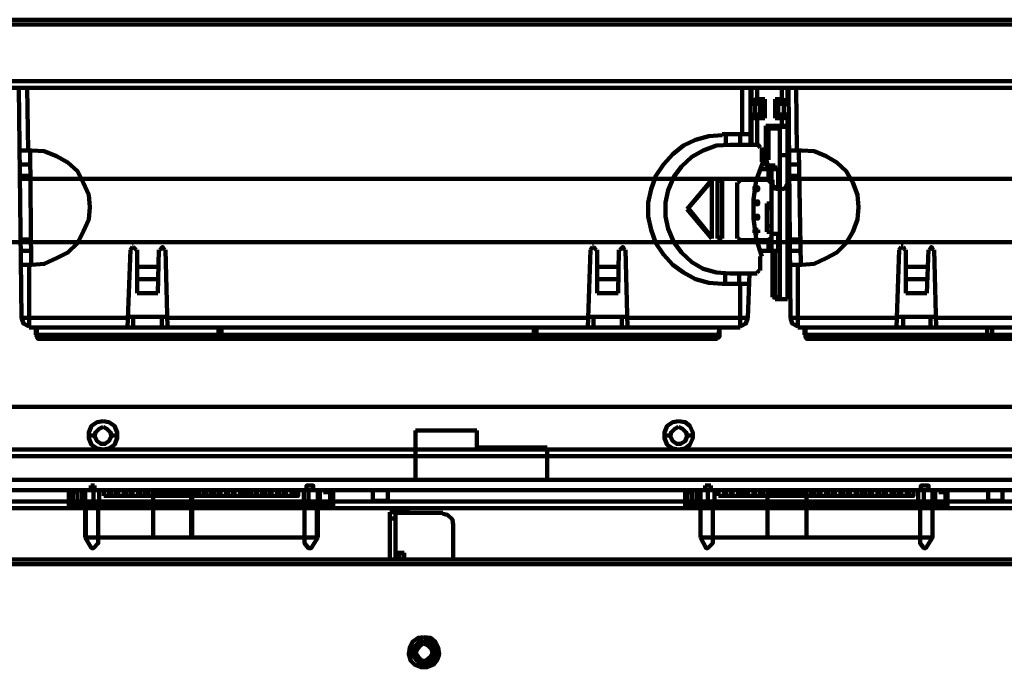
# Model space of a CAD drawing. Units: inches. Extents: x 37 to 328, y 29 to 444.
# Drawn here: x 109 to 178, y 186 to 231 of the extents above; entities that cross this region are included whole.
import ezdxf

# ---------------------------------------------------------------- set-up
doc = ezdxf.new("R2010")
doc.units = ezdxf.units.IN
doc.header["$MEASUREMENT"] = 0
doc.layers.add('P', color=250, linetype='CONTINUOUS', lineweight=100)

msp = doc.modelspace()

# ---------------------------------------------------------------- linework, layer by layer
at = {"layer": 'P', "color": 7, "linetype": 'Continuous', "true_color": 0xffffff}
for points in [[(218.4, 231.467), (217.933, 231.467), (51.333, 231.467), (51, 231.467)], [(217.933, 231.133), (51.333, 231.133)], [(218.4, 227.133), (217.933, 227.133), (51.333, 227.133), (51, 227.133)], [(51, 226.667), (218.4, 226.667)], [(108.667, 210.467), (108.467, 226.667)], [(108.467, 226.667), (160, 226.667)], [(109.133, 222.267), (109.067, 226.667)], [(159.4, 223.4), (159.4, 226.667)], [(160, 222.667), (160, 226.667)], [(160.067, 225.667), (160.067, 226.667)], [(160.467, 225.867), (160.467, 226.667)], [(162.2, 225.867), (162.2, 226.667)], [(162.6, 225.667), (162.6, 226.667)], [(162.667, 226.667), (214.2, 226.667)], [(162.8, 210.467), (162.667, 226.667)], [(163.267, 222.267), (163.2, 226.667)], [(160.6, 225.667), (160, 225.667)], [(160.667, 225.533), (160, 225.533)], [(160.467, 225.867), (160.4, 225.867), (160.333, 225.867), (160.267, 225.8), (160.2, 225.8), (160.133, 225.8), (160.067, 225.733)], [(160.067, 225.667), (160.8, 225.667)], [(160.333, 224.733), (160.333, 225.667)], [(160.467, 225.867), (161, 225.867)], [(160.667, 225.533), (160.6, 225.6)], [(160.667, 224.8), (160.667, 225.533)], [(160.8, 225.667), (161, 225.867)], [(160.8, 225.667), (160.8, 224.733)], [(161, 225.867), (161, 224.533)], [(161.733, 225.867), (162.2, 225.867)], [(161.933, 225.667), (161.733, 225.867)], [(161.733, 224.533), (161.733, 225.867)], [(161.933, 225.667), (162.6, 225.667)], [(161.933, 224.733), (161.933, 225.667)], [(162, 225.6), (161.933, 225.533)], [(162.667, 225.533), (161.933, 225.533)], [(161.933, 225.533), (161.933, 224.8)], [(162.667, 225.667), (162, 225.667)], [(162.2, 225.867), (162.267, 225.867), (162.333, 225.8), (162.4, 225.8), (162.467, 225.8), (162.6, 225.8), (162.6, 225.733)], [(162.333, 224.733), (162.333, 225.667)], [(160, 224.8), (160.667, 224.8)], [(160, 224.733), (160.6, 224.733)], [(160.8, 224.733), (160.067, 224.733)], [(160.067, 222.667), (160.067, 224.733)], [(160.067, 224.667), (160.067, 224.6), (160.133, 224.6), (160.2, 224.6), (160.2, 224.533), (160.267, 224.533), (160.333, 224.533), (160.4, 224.533), (160.467, 224.533)], [(160.6, 224.733), (160.667, 224.8)], [(160.8, 224.733), (161, 224.533)], [(161.933, 224.733), (161.733, 224.533)], [(161.933, 224.8), (162.667, 224.8)], [(161.933, 224.8), (162, 224.733)], [(162.6, 224.733), (161.933, 224.733)], [(162, 224.733), (162.667, 224.733)], [(162.2, 224.533), (162.267, 224.533), (162.333, 224.533), (162.4, 224.533), (162.467, 224.6), (162.6, 224.6), (162.6, 224.667)], [(162.6, 211.8), (162.6, 224.733)], [(161, 224.533), (160.467, 224.533)], [(160.467, 224.533), (160.467, 222.667)], [(161.067, 224), (162.6, 224)], [(161.067, 224), (161.067, 221.4)], [(161.067, 224), (161.267, 223.933)], [(162.2, 224.533), (161.733, 224.533)], [(162.2, 223.933), (162.2, 224.533)], [(162.467, 223.933), (162.6, 224)], [(158, 223.333), (157.067, 223.267), (156.133, 223), (155.267, 222.6), (154.533, 222), (153.867, 221.267), (153.333, 220.467), (153, 219.533), (152.8, 218.6), (152.8, 217.6), (153, 216.667), (153.333, 215.733), (153.867, 214.933), (154.533, 214.2), (155.267, 213.667), (156.133, 213.2), (157.067, 212.933), (158, 212.867)], [(160, 223.4), (158, 223.4)], [(158.267, 223.4), (158.267, 222.667)], [(159.267, 222.667), (159.267, 223.4)], [(161.267, 223.933), (162.467, 223.933)], [(161.267, 223.933), (161.267, 221.6)], [(161.267, 223.8), (162.067, 223.8)], [(162.067, 211.8), (162.067, 223.933)], [(162.6, 223.933), (162.467, 223.933)], [(158.533, 222.667), (157.6, 222.6), (156.667, 222.267), (155.867, 221.8), (155.133, 221.133), (154.6, 220.4), (154.2, 219.467), (154, 218.6), (154, 217.6), (154.2, 216.733), (154.6, 215.8), (155.133, 215.067), (155.867, 214.4), (156.667, 213.933), (157.6, 213.667), (158.533, 213.6)], [(160.533, 222.667), (158.533, 222.667)], [(160.667, 222.467), (160.533, 222.667)], [(109.4, 222.267), (108.6, 222.267)], [(109.267, 222.267), (109.333, 214.2)], [(109.4, 214.2), (110.267, 214.267), (111.133, 214.667), (111.933, 215.067), (112.6, 215.733), (113, 216.533), (113.4, 217.4), (113.467, 218.267), (113.4, 219.133), (113, 220), (112.6, 220.8), (111.933, 221.4), (111.133, 221.867), (110.267, 222.2), (109.4, 222.267)], [(160.8, 221.467), (160.8, 222.467)], [(162.067, 221.933), (162.6, 221.933)], [(163.6, 222.267), (162.733, 222.267)], [(163.4, 222.267), (163.533, 214.2)], [(163.6, 214.2), (164.467, 214.267), (165.333, 214.667), (166.067, 215.067), (166.733, 215.733), (167.2, 216.533), (167.533, 217.4), (167.6, 218.267), (167.533, 219.133), (167.2, 220), (166.733, 220.8), (166.067, 221.4), (165.333, 221.867), (164.467, 222.2), (163.6, 222.267)], [(109.267, 221.267), (108.6, 221.267)], [(160.867, 221.4), (160.4, 220.133), (160.2, 218.8), (160.2, 217.467), (160.4, 216.067), (160.8, 214.8)], [(160.8, 221.6), (161.067, 221.6)], [(160.8, 221.4), (161.067, 221.4)], [(161, 221.4), (161.133, 221.133)], [(161.067, 221.467), (161.2, 221.6)], [(161.267, 221.6), (161.2, 221.6), (161.067, 221.6)], [(161.133, 221.4), (161.267, 221.2)], [(161.267, 221.2), (161.133, 221.133)], [(161.2, 221.2), (161.267, 221.133)], [(161.267, 221.2), (161.733, 221.2)], [(161.267, 221.067), (161.267, 221.2)], [(161.533, 221.067), (161.733, 221.2)], [(161.733, 220.933), (161.733, 221.2)], [(163.4, 221.267), (162.733, 221.267)], [(161.467, 220.933), (160.6, 220.933)], [(161.267, 221.067), (161.533, 221.067)], [(161.267, 220.267), (161.267, 220.933)], [(161.467, 220.933), (161.933, 220.933)], [(161.467, 220.933), (161.467, 219.667)], [(161.533, 220.933), (161.533, 221.067)], [(161.933, 220.933), (161.933, 219.667)], [(108.6, 220.267), (108.467, 220.2)], [(109.267, 220.467), (108.6, 220.467)], [(108.6, 220.267), (161.4, 220.267)], [(155.6, 218.2), (157.267, 220.133), (157.267, 220.2), (155.533, 218.133)], [(157.267, 220.2), (157.267, 216.067)], [(157.267, 220.133), (157.267, 216.133)], [(157.667, 220.2), (158, 220.2)], [(157.667, 220.2), (157.667, 220.133)], [(157.667, 216.067), (157.667, 220.2)], [(157.667, 220.133), (158, 220.133)], [(157.667, 216.133), (157.667, 220.133)], [(158, 220.2), (158, 216.067)], [(158, 220.2), (158, 220.133)], [(158, 220.133), (158, 216.133)], [(159.067, 216.067), (159.067, 220)], [(159.267, 220.133), (159.133, 220)], [(159.267, 220.2), (161.267, 220.2)], [(161.467, 220.267), (160.4, 220.267)], [(161.4, 220), (161.267, 220.133)], [(161.467, 220.2), (161.4, 220.267)], [(161.467, 216.067), (161.467, 220)], [(161.533, 220.2), (161.533, 219.933)], [(161.533, 219.933), (161.6, 219.6), (161.933, 219.533)], [(162.2, 219.533), (162.467, 219.6), (162.6, 219.933)], [(162.733, 220.267), (162.667, 220.2)], [(162.667, 220.2), (162.667, 219.933)], [(163.4, 220.467), (162.733, 220.467)], [(162.733, 220.267), (215.533, 220.267)], [(160.267, 219.467), (160.533, 219.467), (160.533, 219.667), (160.267, 219.667), (160.267, 219.467)], [(161.467, 219.667), (161.933, 219.667)], [(161.933, 219.467), (162.2, 219.467)], [(160.267, 218.467), (160.533, 218.467), (160.533, 218.667), (160.267, 218.667), (160.267, 218.467)], [(161.467, 218.533), (161.133, 218.533)], [(161.133, 218.533), (161.133, 216.533)], [(155.533, 218.133), (155.6, 218.2)], [(157.267, 216.067), (155.533, 218.133)], [(157.267, 216.133), (155.6, 218.2)], [(161.467, 218.2), (161.133, 218.2)], [(160.267, 217.467), (160.533, 217.467), (160.533, 217.667), (160.267, 217.667), (160.267, 217.467)], [(160.267, 216.667), (160.267, 216.467)], [(160.533, 216.667), (160.267, 216.667)], [(160.533, 216.467), (160.267, 216.467)], [(160.533, 216.667), (160.533, 216.467)], [(161.467, 216.933), (161.133, 216.933)], [(161.467, 216.533), (161.133, 216.533)], [(161.467, 216.4), (161.933, 216.4)], [(161.467, 216.4), (161.467, 215.2)], [(161.933, 216.4), (161.933, 215.2)], [(103.867, 215.8), (216.8, 215.8)], [(109.267, 216), (108.6, 216)], [(157.267, 216.067), (157.267, 216.133)], [(158, 216.133), (157.667, 216.133)], [(157.667, 216.067), (157.667, 216.133)], [(158, 216.067), (157.667, 216.067)], [(158, 216.067), (158, 216.133)], [(159.133, 216.067), (159.267, 215.933)], [(161.267, 215.933), (159.267, 215.933)], [(161.467, 215.8), (160.4, 215.8)], [(161.267, 215.933), (161.4, 216.067)], [(161.267, 215.2), (161.267, 215.8)], [(163.4, 216), (162.733, 216)], [(109.267, 215.2), (108.6, 215.2)], [(116.333, 215.267), (116.133, 209.8)], [(116.467, 215.467), (116.333, 215.267)], [(116.533, 215.533), (116.467, 215.533)], [(116.733, 215.267), (116.533, 215.467)], [(116.8, 212.2), (116.8, 215.267)], [(118.267, 212.2), (118.333, 215.267)], [(118.733, 215.267), (118.6, 215.467), (118.4, 215.267)], [(118.6, 215.533), (118.6, 215.533)], [(118.933, 209.8), (118.8, 215.267)], [(148.533, 209.8), (148.733, 215.267)], [(148.867, 215.467), (148.733, 215.267)], [(148.867, 215.533), (148.933, 215.533)], [(149.133, 215.267), (148.933, 215.467)], [(149.2, 212.2), (149.2, 215.267)], [(150.667, 212.2), (150.733, 215.267)], [(151.133, 215.267), (151, 215.467), (150.8, 215.267)], [(151, 215.533), (151, 215.533)], [(151.333, 209.8), (151.2, 215.267)], [(160.6, 215.2), (161.933, 215.2)], [(161.533, 211.933), (161.533, 215.2)], [(161.733, 211.8), (161.733, 215.2)], [(163.533, 215.2), (162.733, 215.2)], [(170.467, 215.267), (170.267, 209.8)], [(170.6, 215.467), (170.467, 215.267)], [(170.733, 215.533), (170.6, 215.533)], [(170.867, 215.267), (170.733, 215.467)], [(170.933, 212.2), (170.933, 215.267)], [(172.4, 212.2), (172.533, 215.267)], [(172.867, 215.267), (172.733, 215.467), (172.6, 215.267)], [(172.733, 215.533), (172.733, 215.533)], [(173.067, 209.8), (172.933, 215.267)], [(160.667, 213.8), (160.667, 214.8)], [(108.6, 214.2), (109.4, 214.2)], [(109.2, 210.467), (109.2, 214.2)], [(116.8, 214.067), (118.333, 214.067)], [(150.733, 214.067), (149.2, 214.067)], [(158.2, 213.667), (158.2, 212.867)], [(158.533, 213.6), (160.467, 213.6)], [(159.2, 212.867), (159.2, 213.6)], [(159.8, 210.467), (159.933, 213.6)], [(160.467, 213.667), (160.6, 213.8)], [(162.8, 214.2), (163.6, 214.2)], [(163.333, 210.467), (163.333, 214.2)], [(170.933, 214.067), (172.533, 214.067)], [(116.8, 213.2), (118.267, 213.2)], [(150.667, 213.2), (149.2, 213.2)], [(158, 212.867), (159.933, 212.867)], [(159.267, 210.467), (159.267, 212.867)], [(170.933, 213.2), (172.4, 213.2)], [(116.8, 212.2), (118.267, 212.2)], [(150.667, 212.2), (149.2, 212.2)], [(170.933, 212.2), (172.4, 212.2)], [(162.067, 211.933), (161.533, 211.933)], [(161.6, 211.933), (161.733, 211.867)], [(161.733, 211.8), (162.6, 211.8)], [(108.667, 210.467), (108.8, 210.067), (109.2, 209.867)], [(109.2, 210.467), (108.667, 210.467)], [(116.2, 210.467), (109.2, 210.467)], [(109.2, 209.8), (109.2, 210.467)], [(116.2, 210.533), (118.933, 210.533)], [(116.533, 209.8), (116.533, 210.533)], [(118.533, 210.533), (118.533, 209.8)], [(148.6, 210.467), (118.933, 210.467)], [(148.6, 210.533), (151.333, 210.533)], [(148.933, 209.8), (148.933, 210.533)], [(150.933, 210.533), (150.933, 209.8)], [(159.267, 210.467), (151.333, 210.467)], [(159.267, 210.467), (159.267, 209.8)], [(159.267, 209.867), (159.667, 210.067), (159.8, 210.467)], [(159.8, 210.467), (159.267, 210.467)], [(162.8, 210.467), (162.933, 210.067), (163.333, 209.867)], [(163.333, 210.467), (162.8, 210.467)], [(170.333, 210.467), (163.333, 210.467)], [(163.333, 209.8), (163.333, 210.467)], [(170.333, 210.533), (173.067, 210.533)], [(170.733, 209.8), (170.733, 210.533)], [(172.667, 210.533), (172.667, 209.8)], [(202.733, 210.467), (173.067, 210.467)], [(109.2, 209.8), (159.267, 209.8)], [(109.667, 209.8), (109.667, 209.267)], [(109.733, 209.8), (109.733, 209.267)], [(122.533, 209.8), (122.533, 209.267)], [(122.733, 209), (122.733, 209.8)], [(144.733, 209.8), (144.733, 209)], [(144.933, 209.8), (144.933, 209.267)], [(157.733, 209.267), (157.8, 209.8), (157.8, 209.267)], [(163.333, 209.8), (213.4, 209.8)], [(163.8, 209.8), (163.8, 209.267)], [(163.867, 209.8), (163.867, 209.267)], [(176.667, 209.8), (176.667, 209.267)], [(177, 209), (177, 209.8)], [(109.733, 209.267), (109.667, 209.267)], [(109.733, 209.267), (109.8, 209.133), (109.8, 209), (109.867, 209), (109.8, 209.133), (109.733, 209.133), (109.667, 209.267)], [(114.4, 209.267), (109.733, 209.267)], [(109.867, 209.133), (109.867, 209.133), (109.733, 209.267), (109.867, 209.133)], [(109.867, 209.133), (109.867, 209.133)], [(109.867, 209), (122.733, 209)], [(109.867, 209), (109.933, 209)], [(109.867, 209), (109.867, 209)], [(109.867, 209), (109.933, 209)], [(109.933, 209), (114.6, 209), (114.667, 209)], [(114.533, 209.267), (114.4, 209.267)], [(114.533, 209), (114.467, 209), (114.467, 209.133), (114.4, 209.267)], [(115.467, 209.267), (114.533, 209.267)], [(114.667, 209), (114.6, 209), (114.533, 209.133), (114.533, 209.267)], [(115.6, 209.267), (115.467, 209.267)], [(115.6, 209), (115.533, 209), (115.533, 209.133), (115.467, 209.2), (115.467, 209.267)], [(122.533, 209.267), (115.6, 209.267)], [(115.8, 209), (115.667, 209), (115.6, 209.133), (115.6, 209.2), (115.6, 209.267)], [(115.6, 209), (115.667, 209)], [(115.6, 209), (115.6, 209)], [(122.6, 209), (115.667, 209)], [(122.733, 209.267), (122.667, 209.267), (122.533, 209.267)], [(122.533, 209.267), (122.533, 209.133), (122.6, 209)], [(122.6, 209), (122.667, 209)], [(122.667, 209), (122.667, 209.133), (122.667, 209.267)], [(122.667, 209), (122.733, 209)], [(132.933, 209.267), (122.733, 209.267)], [(122.733, 209), (133, 209), (133.133, 209)], [(132.933, 209), (132.933, 209.267)], [(133.133, 209.267), (132.933, 209.267)], [(134.533, 209), (132.933, 209)], [(134.4, 209.267), (133.133, 209.267)], [(133.133, 209), (133.133, 209.267)], [(134.4, 209), (134.4, 209.267)], [(134.533, 209.267), (134.4, 209.267)], [(134.4, 209), (134.533, 209)], [(144.733, 209.267), (134.533, 209.267)], [(134.533, 209), (134.533, 209.267)], [(144.733, 209), (134.533, 209)], [(144.933, 209.267), (144.867, 209.267), (144.733, 209.267)], [(144.733, 209), (144.8, 209)], [(157.6, 209), (144.733, 209)], [(144.8, 209), (144.8, 209.133), (144.867, 209.267)], [(144.8, 209), (144.867, 209)], [(144.867, 209), (144.933, 209), (144.933, 209.133), (144.933, 209.267)], [(144.867, 209), (151.8, 209), (151.867, 209)], [(151.933, 209.267), (144.933, 209.267)], [(151.933, 209.267), (151.867, 209.2), (151.867, 209.133), (151.8, 209)], [(151.867, 209), (151.933, 209), (152, 209.133), (152, 209.267)], [(152, 209.267), (151.933, 209.267)], [(153, 209.267), (152, 209.267)], [(152.867, 209), (152.933, 209), (152.933, 209.133), (153, 209.267)], [(152.867, 209), (152.933, 209)], [(152.867, 209), (152.867, 209)], [(152.933, 209), (153, 209), (153.067, 209.133), (153.067, 209.267)], [(157.6, 209), (152.933, 209)], [(153.067, 209.267), (153, 209.267)], [(157.733, 209.267), (153.067, 209.267)], [(157.6, 209.133), (157.733, 209.267)], [(157.6, 209.133), (157.6, 209.133), (157.733, 209.267)], [(157.6, 209), (157.667, 209.133), (157.733, 209.2), (157.733, 209.267)], [(157.6, 209.133), (157.6, 209.133)], [(157.6, 209), (157.667, 209)], [(157.6, 209), (157.6, 209)], [(157.6, 209), (157.667, 209)], [(157.667, 209), (157.733, 209.133), (157.8, 209.133), (157.8, 209.267)], [(157.733, 209.267), (157.8, 209.267)], [(157.8, 209.267), (157.8, 209.267)], [(163.8, 209.267), (163.867, 209.267)], [(168.533, 209.267), (163.867, 209.267)], [(164, 209.133), (164, 209.133), (163.867, 209.267), (164, 209.133)], [(163.867, 209.267), (163.933, 209.133), (163.933, 209), (164, 209), (163.933, 209.133), (163.867, 209.133), (163.867, 209.267)], [(164, 209.133), (164, 209.133)], [(164, 209), (177, 209)], [(164, 209), (164.067, 209)], [(164, 209), (164, 209)], [(164, 209), (164.067, 209)], [(164.067, 209), (168.733, 209), (168.8, 209)], [(168.667, 209.267), (168.533, 209.267)], [(168.667, 209), (168.6, 209), (168.6, 209.133), (168.533, 209.267)], [(169.6, 209.267), (168.667, 209.267)], [(168.8, 209), (168.733, 209), (168.667, 209.133), (168.667, 209.267)], [(169.8, 209.267), (169.6, 209.267)], [(169.6, 209.267), (169.6, 209.2), (169.667, 209.133), (169.8, 209)], [(176.667, 209.267), (169.8, 209.267)], [(169.933, 209), (169.867, 209), (169.867, 209.133), (169.8, 209.2), (169.8, 209.267)], [(169.8, 209), (169.933, 209)], [(169.8, 209), (169.8, 209)], [(176.733, 209), (169.933, 209)], [(177, 209.267), (176.8, 209.267), (176.667, 209.267)], [(176.667, 209.267), (176.667, 209.133), (176.733, 209)], [(176.733, 209), (176.8, 209)], [(176.8, 209), (176.8, 209.133), (176.8, 209.267)], [(176.8, 209), (177, 209)], [(187.133, 209.267), (177, 209.267)], [(177, 209), (187.133, 209), (187.267, 209)], [(53.867, 204.2), (218.4, 204.2)], [(114.4, 203.2), (114, 203.133), (113.6, 202.867), (113.4, 202.4), (113.4, 202), (113.6, 201.533), (114, 201.267), (114.4, 201.2), (114.8, 201.267), (115.2, 201.533), (115.4, 202), (115.4, 202.4), (115.2, 202.867), (114.8, 203.133), (114.4, 203.2)], [(154.933, 203.2), (154.533, 203.133), (154.133, 202.867), (153.933, 202.4), (153.933, 202), (154.133, 201.533), (154.533, 201.267), (154.933, 201.2), (155.4, 201.267), (155.733, 201.533), (155.933, 202), (155.933, 202.4), (155.733, 202.867), (155.4, 203.133), (154.933, 203.2)], [(114.4, 202.8), (114.133, 202.667), (113.867, 202.4), (113.8, 202.133), (114, 201.8), (114.267, 201.6), (114.533, 201.6), (114.8, 201.8), (115, 202.133), (114.933, 202.4), (114.667, 202.667), (114.4, 202.8)], [(136.4, 202.533), (140.733, 202.533)], [(136.4, 199.067), (136.4, 202.533)], [(140.733, 201.333), (140.733, 202.533)], [(154.933, 202.8), (154.667, 202.667), (154.4, 202.4), (154.333, 202.133), (154.533, 201.8), (154.8, 201.6), (155.067, 201.6), (155.4, 201.8), (155.533, 202.133), (155.467, 202.4), (155.2, 202.667), (154.933, 202.8)], [(113.8, 202.2), (113.4, 202.2)], [(115.067, 202.2), (115.4, 202.2)], [(154.267, 202.2), (153.933, 202.2)], [(155.533, 202.2), (155.933, 202.2)], [(217.933, 201.2), (51.333, 201.2)], [(140.733, 201.333), (145.667, 201.333)], [(145.667, 201.333), (145.667, 199.067)], [(217.933, 200.733), (51.333, 200.733)], [(67.267, 199.067), (221.133, 199.067)], [(221.133, 198.333), (67.267, 198.333), (67.267, 199.067)], [(112.267, 198.333), (112.267, 197.267), (112, 197.067)], [(112.533, 198.333), (112.067, 198.333)], [(112.067, 197.067), (112.067, 198.333)], [(112.6, 197.067), (112.6, 198.2), (112.533, 198.333)], [(114.467, 198.333), (112.667, 198.333)], [(112.667, 198.2), (112.667, 198.333)], [(112.933, 198.333), (112.933, 197.267)], [(113.533, 198.667), (113.667, 198.667), (113.8, 198.667)], [(113.533, 198.667), (113.533, 198.333)], [(113.733, 197.133), (113.733, 198.333)], [(113.8, 198.667), (113.8, 198.333)], [(114.133, 197.067), (114.133, 198.333)], [(128.933, 198.333), (128.133, 198.333), (128.133, 197.933), (114.467, 197.933)], [(114.467, 198.333), (114.467, 197.933)], [(114.8, 198.333), (114.8, 197.933), (114.8, 198.333), (115, 198.333), (115, 197.933), (115, 198.333), (114.8, 198.333)], [(115.333, 198.333), (115.333, 197.933), (115.333, 198.333), (115.467, 198.333), (115.467, 197.933), (115.467, 198.333), (115.333, 198.333)], [(115.867, 198.333), (115.867, 197.933), (115.867, 198.333), (116, 198.333), (116, 197.933), (116, 198.333), (115.867, 198.333)], [(116.333, 198.333), (116.333, 197.933), (116.333, 198.333), (116.467, 198.333), (116.467, 197.933), (116.467, 198.333), (116.333, 198.333)], [(116.867, 197.933), (116.867, 198.333), (117, 198.333), (117, 197.933)], [(116.933, 197.933), (116.933, 198.333), (117, 198.333), (117, 197.933)], [(117.333, 197.933), (117.333, 198.333), (117.6, 198.333), (117.6, 197.933)], [(117.4, 197.933), (117.4, 198.333), (117.467, 198.333), (117.467, 197.933)], [(117.933, 198.333), (117.933, 197.933), (117.933, 198.333), (118.067, 198.333), (118.067, 197.933), (118.067, 198.333), (117.933, 198.333)], [(118.333, 198.333), (118.2, 198.333), (118.2, 197.933), (118.2, 198.333), (118.333, 198.333), (118.333, 197.933), (118.333, 198.333)], [(118.2, 198.333), (118.2, 198.333)], [(118.533, 197.933), (118.533, 198.333), (118.733, 198.333), (118.733, 197.933)], [(118.6, 198.333), (118.533, 198.333)], [(118.6, 197.933), (118.6, 198.333), (118.667, 198.333), (118.733, 198.333)], [(118.667, 197.933), (118.667, 198.333)], [(119, 198.333), (118.867, 198.333), (118.867, 197.933), (118.867, 198.333), (119, 198.333), (119, 197.933), (119, 198.333)], [(118.867, 198.333), (118.867, 198.333)], [(119.133, 197.933), (119.133, 198.333), (119.4, 198.333), (119.4, 197.933)], [(119.2, 198.333), (119.133, 198.333)], [(119.2, 197.933), (119.2, 198.333), (119.267, 198.333), (119.4, 198.333)], [(119.267, 197.933), (119.267, 198.333)], [(119.667, 198.333), (119.533, 198.333), (119.533, 197.933), (119.533, 198.333), (119.667, 198.333), (119.667, 197.933), (119.667, 198.333)], [(119.533, 198.333), (119.533, 198.333)], [(119.8, 197.933), (119.8, 198.333), (120, 198.333), (120, 197.933)], [(119.867, 198.333), (119.8, 198.333)], [(119.867, 197.933), (119.867, 198.333), (119.933, 198.333), (120, 198.333)], [(119.933, 197.933), (119.933, 198.333)], [(120.333, 198.333), (120.133, 198.333), (120.133, 197.933), (120.133, 198.333), (120.333, 198.333), (120.333, 197.933), (120.333, 198.333)], [(120.133, 198.333), (120.133, 198.333)], [(120.667, 197.933), (120.667, 198.333), (120.467, 198.333), (120.467, 197.933)], [(120.467, 197.933), (120.467, 198.333), (120.667, 198.333), (120.667, 197.933)], [(120.6, 197.933), (120.6, 198.333), (120.533, 198.333), (120.533, 197.933)], [(120.533, 197.933), (120.533, 198.333), (120.6, 198.333), (120.6, 197.933)], [(121.2, 197.933), (121.2, 198.333), (120.933, 198.333), (120.933, 197.933)], [(120.933, 197.933), (120.933, 198.333), (121.2, 198.333), (121.2, 197.933)], [(121.067, 197.933), (121.067, 198.333), (121, 198.333), (121, 197.933)], [(121, 197.933), (121, 198.333), (121.067, 198.333), (121.067, 197.933)], [(121.667, 198.333), (121.667, 197.933), (121.667, 198.333), (121.533, 198.333), (121.533, 197.933), (121.533, 198.333), (121.667, 198.333)], [(122.2, 198.333), (122.2, 197.933), (122.2, 198.333), (122, 198.333), (122, 197.933), (122, 198.333), (122.2, 198.333)], [(122.667, 198.333), (122.667, 197.933), (122.667, 198.333), (122.533, 198.333), (122.533, 197.933), (122.533, 198.333), (122.667, 198.333)], [(123.2, 198.333), (123.2, 197.933), (123.2, 198.333), (123.067, 198.333), (123.067, 197.933), (123.067, 198.333), (123.2, 198.333)], [(123.667, 198.333), (123.667, 197.933), (123.667, 198.333), (123.533, 198.333), (123.533, 197.933), (123.533, 198.333), (123.667, 198.333)], [(124.267, 197.933), (124.267, 198.333), (124.067, 198.333), (124.067, 197.933)], [(124.2, 197.933), (124.2, 198.333), (124.133, 198.333), (124.133, 197.933)], [(124.8, 197.933), (124.8, 198.333), (124.533, 198.333), (124.533, 197.933)], [(124.667, 197.933), (124.667, 198.333), (124.6, 198.333), (124.6, 197.933)], [(125.267, 198.333), (125.267, 197.933), (125.267, 198.333), (125.133, 198.333), (125.133, 197.933), (125.133, 198.333), (125.267, 198.333)], [(125.8, 198.333), (125.8, 197.933), (125.8, 198.333), (125.6, 198.333), (125.6, 197.933), (125.6, 198.333), (125.8, 198.333)], [(126.267, 198.333), (126.267, 197.933), (126.267, 198.333), (126.133, 198.333), (126.133, 197.933), (126.133, 198.333), (126.267, 198.333)], [(126.8, 198.333), (126.8, 197.933), (126.8, 198.333), (126.667, 198.333), (126.667, 197.933), (126.667, 198.333), (126.8, 198.333)], [(127.267, 198.333), (127.267, 197.933), (127.267, 198.333), (127.133, 198.333), (127.133, 197.933), (127.133, 198.333), (127.267, 198.333)], [(127.867, 197.933), (127.867, 198.333), (127.667, 198.333), (127.667, 197.933)], [(127.8, 197.933), (127.8, 198.333), (127.733, 198.333), (127.733, 197.933)], [(129.933, 198.333), (128.4, 198.333)], [(128.533, 197.067), (128.533, 198.333)], [(129.2, 198.333), (129.2, 198.667), (129.133, 198.667), (128.933, 198.667), (128.8, 198.667), (128.733, 198.667), (128.733, 198.333)], [(128.867, 197.133), (128.867, 198.333)], [(129.667, 198.333), (129.667, 197.267), (129.533, 197.067)], [(129.933, 198.2), (129.933, 198.333)], [(130.067, 198.333), (130, 198.2)], [(130.533, 198.333), (130.067, 198.333)], [(130.4, 198.333), (130.4, 197.267)], [(130.533, 197.067), (130.533, 198.333)], [(133.4, 198.333), (133.4, 197.6), (134.467, 197.6), (134.467, 198.333)], [(155.533, 198.333), (155.533, 197.267), (155.4, 197.067)], [(155.8, 198.333), (155.467, 198.333)], [(155.467, 197.067), (155.467, 198.333)], [(155.867, 197.067), (155.867, 198.2), (155.8, 198.333)], [(157.733, 198.333), (155.933, 198.333)], [(155.933, 198.2), (155.933, 198.333)], [(156.2, 198.333), (156.2, 197.267)], [(156.8, 198.667), (156.933, 198.667), (157.2, 198.667)], [(156.8, 198.667), (156.8, 198.333)], [(157, 197.133), (157, 198.333)], [(157.2, 198.667), (157.2, 198.333)], [(157.467, 197.067), (157.467, 198.333)], [(172.267, 198.333), (171.467, 198.333), (171.467, 197.933), (157.733, 197.933)], [(157.733, 198.333), (157.733, 197.933)], [(158.133, 198.333), (158.133, 197.933), (158.133, 198.333), (158.267, 198.333), (158.267, 197.933), (158.267, 198.333), (158.133, 198.333)], [(158.6, 198.333), (158.6, 197.933), (158.6, 198.333), (158.733, 198.333), (158.733, 197.933), (158.733, 198.333), (158.6, 198.333)], [(159.133, 197.933), (159.133, 198.333), (159.333, 198.333), (159.333, 197.933)], [(159.2, 197.933), (159.2, 198.333), (159.267, 198.333), (159.267, 197.933)], [(159.6, 197.933), (159.6, 198.333), (159.8, 198.333), (159.8, 197.933)], [(159.667, 197.933), (159.667, 198.333), (159.733, 198.333), (159.733, 197.933)], [(160.2, 198.333), (160.2, 197.933), (160.2, 198.333), (160.333, 198.333), (160.333, 197.933), (160.333, 198.333), (160.2, 198.333)], [(160.667, 198.333), (160.667, 197.933), (160.667, 198.333), (160.867, 198.333), (160.867, 197.933), (160.867, 198.333), (160.667, 198.333)], [(161.2, 198.333), (161.2, 197.933), (161.2, 198.333), (161.333, 198.333), (161.333, 197.933), (161.333, 198.333), (161.2, 198.333)], [(161.467, 197.933), (161.467, 198.333), (161.733, 198.333), (161.733, 197.933)], [(161.533, 198.333), (161.467, 198.333)], [(161.533, 197.933), (161.533, 198.333), (161.6, 198.333), (161.733, 198.333)], [(161.6, 197.933), (161.6, 198.333)], [(162, 198.333), (161.867, 198.333), (161.867, 197.933), (161.867, 198.333), (162, 198.333), (162, 197.933), (162, 198.333)], [(161.867, 198.333), (161.867, 198.333)], [(162.133, 197.933), (162.133, 198.333), (162.333, 198.333), (162.333, 197.933)], [(162.2, 198.333), (162.133, 198.333)], [(162.2, 197.933), (162.2, 198.333), (162.267, 198.333), (162.333, 198.333)], [(162.267, 197.933), (162.267, 198.333)], [(162.667, 198.333), (162.467, 198.333), (162.467, 197.933), (162.467, 198.333), (162.667, 198.333), (162.667, 197.933), (162.667, 198.333)], [(162.467, 198.333), (162.467, 198.333)], [(162.8, 197.933), (162.8, 198.333), (163, 198.333), (163, 197.933)], [(162.867, 198.333), (162.8, 198.333)], [(162.867, 197.933), (162.867, 198.333), (162.933, 198.333), (163, 198.333)], [(162.933, 197.933), (162.933, 198.333)], [(163.267, 198.333), (163.133, 198.333), (163.133, 197.933), (163.133, 198.333), (163.267, 198.333), (163.267, 197.933), (163.267, 198.333)], [(163.133, 198.333), (163.133, 198.333)], [(163.4, 197.933), (163.4, 198.333), (163.667, 198.333), (163.667, 197.933)], [(163.533, 198.333), (163.4, 198.333)], [(163.533, 197.933), (163.533, 198.333), (163.6, 198.333), (163.667, 198.333)], [(163.6, 197.933), (163.6, 198.333)], [(163.933, 198.333), (163.933, 197.933), (163.933, 198.333), (163.8, 198.333), (163.8, 197.933), (163.8, 198.333), (163.933, 198.333)], [(163.8, 198.333), (163.8, 197.933), (163.8, 198.333), (163.933, 198.333), (163.933, 197.933), (163.933, 198.333), (163.8, 198.333)], [(164.467, 198.333), (164.467, 197.933), (164.467, 198.333), (164.267, 198.333), (164.267, 197.933), (164.267, 198.333), (164.467, 198.333)], [(164.267, 198.333), (164.267, 197.933), (164.267, 198.333), (164.467, 198.333), (164.467, 197.933), (164.467, 198.333), (164.267, 198.333)], [(164.933, 198.333), (164.933, 197.933), (164.933, 198.333), (164.8, 198.333), (164.8, 197.933), (164.8, 198.333), (164.933, 198.333)], [(165.467, 198.333), (165.467, 197.933), (165.467, 198.333), (165.333, 198.333), (165.333, 197.933), (165.333, 198.333), (165.467, 198.333)], [(165.867, 197.933), (165.867, 198.333), (165.933, 198.333), (165.933, 197.933), (165.933, 198.333), (165.8, 198.333), (165.8, 197.933)], [(166.533, 197.933), (166.533, 198.333), (166.333, 198.333), (166.333, 197.933)], [(166.467, 197.933), (166.467, 198.333), (166.4, 198.333), (166.4, 197.933)], [(167, 197.933), (167, 198.333), (166.867, 198.333), (166.867, 197.933)], [(166.933, 197.933), (166.933, 198.333), (166.867, 198.333), (166.867, 197.933)], [(167.533, 198.333), (167.533, 197.933), (167.533, 198.333), (167.4, 198.333), (167.4, 197.933), (167.4, 198.333), (167.533, 198.333)], [(168.067, 198.333), (168.067, 197.933), (168.067, 198.333), (167.867, 198.333), (167.867, 197.933), (167.867, 198.333), (168.067, 198.333)], [(168.533, 198.333), (168.533, 197.933), (168.533, 198.333), (168.4, 198.333), (168.4, 197.933), (168.4, 198.333), (168.533, 198.333)], [(169.067, 198.333), (169.067, 197.933), (169.067, 198.333), (168.933, 198.333), (168.933, 197.933), (168.933, 198.333), (169.067, 198.333)], [(169.467, 197.933), (169.467, 198.333), (169.533, 198.333), (169.533, 197.933), (169.533, 198.333), (169.4, 198.333), (169.4, 197.933)], [(170.133, 197.933), (170.133, 198.333), (169.933, 198.333), (169.933, 197.933)], [(170.067, 197.933), (170.067, 198.333), (170, 198.333), (170, 197.933)], [(170.6, 197.933), (170.6, 198.333), (170.467, 198.333), (170.467, 197.933)], [(170.533, 197.933), (170.533, 198.333), (170.467, 198.333), (170.467, 197.933)], [(171.133, 198.333), (171.133, 197.933), (171.133, 198.333), (171, 198.333), (171, 197.933), (171, 198.333), (171.133, 198.333)], [(173.267, 198.333), (171.733, 198.333)], [(171.8, 197.067), (171.8, 198.333)], [(172.533, 198.333), (172.533, 198.667), (172.4, 198.667), (172.267, 198.667), (172.067, 198.667), (172, 198.667), (172, 198.333)], [(172.2, 197.133), (172.2, 198.333)], [(173, 198.333), (173, 197.267), (172.8, 197.067)], [(173.267, 198.2), (173.267, 198.333)], [(173.467, 198.333), (173.4, 198.2)], [(173.8, 198.333), (173.467, 198.333)], [(173.733, 198.333), (173.733, 197.267)], [(173.8, 197.067), (173.8, 198.333)], [(176.733, 198.333), (176.733, 197.6), (177.733, 197.6), (177.733, 198.333)], [(112, 197.133), (112, 198.2)], [(112, 198.2), (112.667, 198.2)], [(112.067, 198.2), (112.067, 198.2)], [(113.133, 197.133), (113.133, 198.2)], [(114.8, 198.067), (115, 198.067)], [(115.333, 198.067), (115.467, 198.067)], [(115.867, 198.067), (116, 198.067)], [(116.333, 198.067), (116.467, 198.067)], [(116.933, 198.067), (117, 198.067)], [(117.4, 198.067), (117.467, 198.067)], [(117.933, 198.067), (118.067, 198.067)], [(117.933, 197.933), (117.933, 195), (117.933, 197.933)], [(118.333, 198.067), (118.2, 198.067)], [(118.667, 198.067), (118.6, 198.067)], [(119, 198.067), (118.867, 198.067)], [(119.267, 198.067), (119.2, 198.067)], [(119.667, 198.067), (119.533, 198.067)], [(119.933, 198.067), (119.867, 198.067)], [(120.333, 198.067), (120.133, 198.067)], [(120.6, 198.067), (120.533, 198.067)], [(120.6, 197.933), (120.6, 195)], [(120.667, 197.933), (120.667, 195)], [(121.067, 198.067), (121, 198.067)], [(121.667, 198.067), (121.533, 198.067)], [(122.2, 198.067), (122, 198.067)], [(122.667, 198.067), (122.533, 198.067)], [(123.2, 198.067), (123.067, 198.067)], [(123.667, 198.067), (123.533, 198.067)], [(124.2, 198.067), (124.133, 198.067)], [(124.667, 198.067), (124.6, 198.067)], [(125.267, 198.067), (125.133, 198.067)], [(125.8, 198.067), (125.6, 198.067)], [(126.267, 198.067), (126.133, 198.067)], [(126.8, 198.067), (126.667, 198.067)], [(127.267, 198.067), (127.133, 198.067)], [(127.8, 198.067), (127.733, 198.067)], [(129.533, 197.133), (129.533, 198.2)], [(130.6, 198.2), (129.933, 198.2)], [(130.533, 198.2), (130.533, 198.2)], [(130.6, 197.133), (130.6, 198.2)], [(155.4, 197.133), (155.4, 198.2)], [(155.4, 198.2), (155.933, 198.2)], [(155.467, 198.2), (155.467, 198.2)], [(156.467, 197.133), (156.467, 198.2)], [(158.133, 198.067), (158.267, 198.067)], [(158.6, 198.067), (158.733, 198.067)], [(159.2, 198.067), (159.267, 198.067)], [(159.667, 198.067), (159.733, 198.067)], [(160.2, 198.067), (160.333, 198.067)], [(160.667, 198.067), (160.867, 198.067)], [(161.2, 198.067), (161.333, 198.067)], [(161.2, 197.933), (161.2, 195), (161.2, 197.933)], [(161.6, 198.067), (161.533, 198.067)], [(162, 198.067), (161.867, 198.067)], [(162.267, 198.067), (162.2, 198.067)], [(162.667, 198.067), (162.467, 198.067)], [(162.933, 198.067), (162.867, 198.067)], [(163.267, 198.067), (163.133, 198.067)], [(163.6, 198.067), (163.533, 198.067)], [(163.933, 198.067), (163.8, 198.067)], [(163.933, 197.933), (163.933, 195), (163.933, 197.933)], [(164.467, 198.067), (164.267, 198.067)], [(164.933, 198.067), (164.8, 198.067)], [(165.467, 198.067), (165.333, 198.067)], [(165.933, 198.067), (165.867, 198.067)], [(166.467, 198.067), (166.4, 198.067)], [(166.933, 198.067), (166.867, 198.067)], [(167.533, 198.067), (167.4, 198.067)], [(168.067, 198.067), (167.867, 198.067)], [(168.533, 198.067), (168.4, 198.067)], [(169.067, 198.067), (168.933, 198.067)], [(169.533, 198.067), (169.467, 198.067)], [(170.067, 198.067), (170, 198.067)], [(170.533, 198.067), (170.467, 198.067)], [(171.133, 198.067), (171, 198.067)], [(172.8, 197.133), (172.8, 198.2)], [(173.867, 198.2), (173.267, 198.2)], [(173.8, 198.2), (173.8, 198.2)], [(173.867, 197.133), (173.867, 198.2)], [(51, 197.533), (51.333, 197.533), (217.933, 197.533), (218.4, 197.533)], [(51, 197.067), (218.4, 197.067)], [(112, 197.133), (113.733, 197.133), (113.8, 197.067)], [(130.533, 197.267), (112.067, 197.267)], [(112.067, 197.133), (112.067, 197.133)], [(130.533, 197.067), (112.067, 197.067)], [(113.133, 197.067), (112.933, 197.267), (112.267, 197.267)], [(113.133, 195), (113.133, 197.067)], [(113.2, 195), (113.2, 197.067)], [(114.067, 197.067), (114.067, 195)], [(128.6, 197.067), (128.6, 195)], [(130.6, 197.133), (128.867, 197.133), (128.8, 197.067)], [(129.467, 195), (129.467, 197.067)], [(129.533, 195), (129.533, 197.067)], [(130.6, 197.067), (130.4, 197.267), (129.667, 197.267)], [(130.533, 197.133), (130.533, 197.133)], [(135, 197.067), (134.8, 197), (134.733, 196.8)], [(135, 197.067), (135.867, 197.067)], [(135, 197.067), (135, 193.467), (135, 193.933)], [(135.667, 196.8), (135.667, 197.067)], [(135.867, 196.8), (135.867, 197.067)], [(155.4, 197.133), (157, 197.133), (157.067, 197.067)], [(173.8, 197.267), (155.467, 197.267)], [(155.467, 197.133), (155.467, 197.133)], [(173.8, 197.067), (155.467, 197.067)], [(156.467, 197.067), (156.2, 197.267), (155.533, 197.267)], [(156.467, 195), (156.467, 197.067)], [(156.467, 195), (156.467, 197.067)], [(157.333, 197.067), (157.333, 195)], [(171.933, 197.067), (171.933, 195)], [(171.933, 195), (171.933, 194.6), (172.2, 194.267), (172.333, 194.267), (172.8, 195), (172.8, 197.067)], [(173.867, 197.133), (172.2, 197.133), (172.133, 197.067)], [(172.8, 195), (172.8, 197.067)], [(173.867, 197.067), (173.733, 197.267), (173, 197.267)], [(173.8, 197.133), (173.8, 197.133)], [(134.6, 196.8), (135.867, 196.8)], [(134.6, 193.467), (134.6, 196.8)], [(134.6, 196.333), (135, 196.333)], [(135, 196.733), (138.333, 196.733)], [(139.067, 195.867), (139, 196.267), (138.667, 196.6), (138.333, 196.667)], [(139.067, 195.867), (139.067, 193.467)], [(129.533, 195), (113.133, 195)], [(114.067, 195), (114.067, 194.6), (113.733, 194.267), (113.6, 194.267), (113.133, 195)], [(128.6, 195), (128.6, 194.6), (128.867, 194.267), (129.067, 194.267), (129.533, 195)], [(172.8, 195), (156.467, 195)], [(157.333, 195), (157.333, 194.6), (157, 194.267), (156.867, 194.267), (156.467, 195)], [(179.2, 193.467), (90.133, 193.467)], [(135.6, 193.933), (135, 193.933)], [(135.267, 193.933), (135.267, 193.467)], [(135.6, 193.933), (135.6, 193.467)], [(179.4, 193.133), (89.933, 193.133)], [(137, 188), (136.6, 187.933), (136.2, 187.667), (136, 187.267), (135.933, 186.8), (136.067, 186.333), (136.333, 186.067), (136.8, 185.867), (137.2, 185.867), (137.667, 186.067), (137.933, 186.4), (138.067, 186.8), (138, 187.267), (137.8, 187.667), (137.467, 187.933), (137, 188)], [(137, 187.733), (136.667, 187.667), (136.333, 187.333), (136.2, 187), (136.267, 186.667), (136.533, 186.333), (136.8, 186.133), (137.2, 186.133), (137.533, 186.333), (137.733, 186.667), (137.8, 187), (137.667, 187.333), (137.4, 187.667), (137, 187.733)], [(137, 187.533), (136.733, 187.4), (136.533, 187.133), (136.4, 186.867), (136.6, 186.6), (136.867, 186.333), (137.133, 186.333), (137.467, 186.6), (137.6, 186.867), (137.533, 187.133), (137.267, 187.4), (137, 187.533)], [(136.2, 186.933), (136.4, 186.933)], [(137.867, 186.933), (137.667, 186.933)]]:
    msp.add_lwpolyline(points, dxfattribs=at)

doc.saveas('drawing.dxf')
